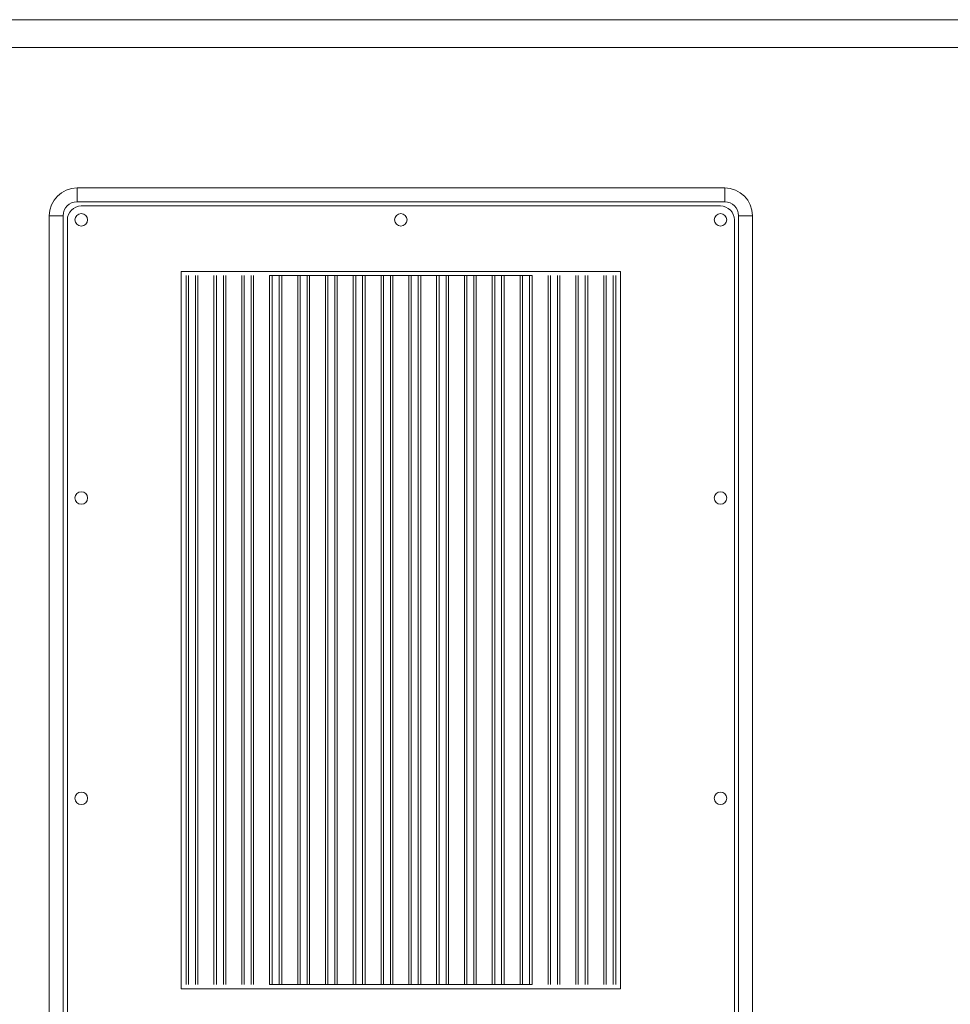
# Model space of a CAD drawing. Extents: x 27 to 556, y 173 to 825.
# Drawn here: x 274 to 333, y 209 to 271 of the extents above; entities that cross this region are included whole.
import ezdxf

# ---------------------------------------------------------------- set-up
doc = ezdxf.new("R2010")
doc.units = 0
doc.header["$MEASUREMENT"] = 0
doc.layers.add('レイヤー 1', color=7, linetype='Continuous', lineweight=0)

# ---------------------------------------------------------------- blocks, each defined once
blk = doc.blocks.new('Block_2')
at = {"layer": 'レイヤー 1', "color": 18, "lineweight": 5, "true_color": 0x040000}
for p, q in [((389.599, 270.7), (206.46, 270.7)), ((204.706, 268.948), (391.352, 268.948)), ((277.612, 259.222), (277.612, 260.098)), ((277.612, 260.098), (318.445, 260.098)), ((318.445, 260.098), (318.445, 259.222)), ((277.612, 259.222), (318.445, 259.222)), ((318.183, 258.959), (277.874, 258.959)), ((277.875, 258.959), (318.183, 258.959)), ((275.86, 184.914), (275.86, 258.345)), ((275.86, 258.345), (276.736, 258.345)), ((276.736, 184.914), (276.736, 258.345)), ((319.323, 258.345), (319.323, 184.914)), ((319.323, 258.345), (320.199, 258.345)), ((320.199, 258.345), (320.199, 184.914)), ((276.998, 258.083), (276.998, 185.178)), ((276.998, 185.177), (276.998, 258.082)), ((319.059, 258.083), (319.059, 185.178)), ((319.059, 185.178), (319.059, 258.083)), ((311.874, 254.84), (284.184, 254.84)), ((284.185, 254.84), (284.185, 209.626)), ((284.481, 209.888), (284.481, 254.577)), ((284.635, 209.888), (284.635, 254.577)), ((285.073, 209.888), (285.073, 254.577)), ((285.226, 209.888), (285.226, 254.577)), ((286.234, 209.888), (286.234, 254.577)), ((286.402, 209.888), (286.402, 254.577)), ((286.84, 209.888), (286.84, 254.577)), ((286.994, 209.888), (286.994, 254.577)), ((288.002, 209.888), (288.002, 254.577)), ((288.155, 209.888), (288.155, 254.577)), ((288.593, 209.888), (288.593, 254.577)), ((288.746, 209.888), (288.746, 254.577)), ((289.754, 209.888), (289.754, 254.577)), ((289.754, 254.577), (306.303, 254.577)), ((289.922, 209.888), (289.922, 254.577)), ((290.36, 209.888), (290.36, 254.577)), ((290.514, 209.888), (290.514, 254.577)), ((291.522, 209.888), (291.522, 254.577)), ((291.676, 209.888), (291.676, 254.577)), ((292.114, 209.888), (292.114, 254.577)), ((292.267, 209.888), (292.267, 254.577)), ((293.274, 209.888), (293.274, 254.577)), ((293.428, 209.888), (293.428, 254.577)), ((293.866, 209.888), (293.866, 254.577)), ((294.019, 209.888), (294.019, 254.577)), ((295.027, 209.888), (295.027, 254.577)), ((295.181, 209.888), (295.181, 254.577)), ((295.619, 209.888), (295.619, 254.577)), ((295.772, 209.888), (295.772, 254.577)), ((296.781, 209.888), (296.781, 254.577)), ((296.933, 209.888), (296.933, 254.577)), ((297.371, 209.888), (297.371, 254.577)), ((297.525, 209.888), (297.525, 254.577)), ((298.533, 209.888), (298.533, 254.577)), ((298.685, 209.888), (298.685, 254.577)), ((299.123, 209.888), (299.123, 254.577)), ((299.277, 209.888), (299.277, 254.577)), ((300.285, 209.888), (300.285, 254.577)), ((300.439, 209.888), (300.439, 254.577)), ((300.877, 209.888), (300.877, 254.577)), ((301.029, 209.888), (301.029, 254.577)), ((302.037, 209.888), (302.037, 254.577)), ((302.191, 209.888), (302.191, 254.577)), ((302.629, 209.888), (302.629, 254.577)), ((302.782, 209.888), (302.782, 254.577)), ((303.79, 209.888), (303.79, 254.577)), ((303.943, 209.888), (303.943, 254.577)), ((304.382, 209.888), (304.382, 254.577)), ((304.535, 209.888), (304.535, 254.577)), ((305.543, 209.888), (305.543, 254.577)), ((305.696, 209.888), (305.696, 254.577)), ((306.134, 209.888), (306.134, 254.577)), ((306.303, 209.888), (306.303, 254.577)), ((307.311, 209.888), (307.311, 254.577)), ((307.464, 209.888), (307.464, 254.577)), ((307.902, 209.888), (307.902, 254.577)), ((308.056, 209.888), (308.056, 254.577)), ((309.063, 209.888), (309.063, 254.577)), ((309.216, 209.888), (309.216, 254.577)), ((309.654, 209.888), (309.654, 254.577)), ((309.808, 209.888), (309.808, 254.577)), ((310.816, 209.888), (310.816, 254.577)), ((310.97, 209.888), (310.97, 254.577)), ((311.408, 209.888), (311.408, 254.577)), ((311.576, 209.888), (311.576, 254.577)), ((311.874, 209.626), (311.874, 254.84)), ((289.754, 209.888), (306.303, 209.888)), ((284.185, 209.626), (311.874, 209.626))]:
    blk.add_line(p, q, dxfattribs=at)
for points in [[(277.612, 260.098), (276.645, 260.098), (275.86, 259.313), (275.86, 258.344)], [(320.199, 258.345), (320.199, 259.312), (319.413, 260.098), (318.446, 260.098)], [(277.612, 259.222), (277.128, 259.222), (276.736, 258.829), (276.736, 258.344)], [(277.875, 258.959), (277.392, 258.959), (276.999, 258.567), (276.999, 258.083)], [(277.875, 258.959), (277.392, 258.959), (276.999, 258.567), (276.999, 258.083)], [(319.059, 258.083), (319.059, 258.567), (318.667, 258.959), (318.183, 258.959)], [(319.059, 258.083), (319.059, 258.567), (318.666, 258.959), (318.183, 258.959)], [(319.323, 258.345), (319.323, 258.829), (318.93, 259.222), (318.445, 259.222)]]:
    blk.add_open_spline(points, degree=3, dxfattribs=at)
for points in [[(277.48, 258.083), (277.48, 258.301), (277.658, 258.477), (277.875, 258.477), (278.093, 258.477), (278.27, 258.301), (278.27, 258.083), (278.27, 257.864), (278.093, 257.688), (277.875, 257.688), (277.658, 257.688), (277.48, 257.864), (277.48, 258.083)], [(297.635, 258.083), (297.635, 258.301), (297.812, 258.477), (298.029, 258.477), (298.247, 258.477), (298.423, 258.301), (298.423, 258.083), (298.423, 257.864), (298.247, 257.688), (298.029, 257.688), (297.812, 257.688), (297.635, 257.864), (297.635, 258.083)], [(317.789, 258.083), (317.789, 258.301), (317.965, 258.477), (318.183, 258.477), (318.4, 258.477), (318.578, 258.301), (318.578, 258.083), (318.578, 257.864), (318.4, 257.688), (318.183, 257.688), (317.965, 257.688), (317.789, 257.864), (317.789, 258.083)], [(277.48, 240.557), (277.48, 240.776), (277.658, 240.952), (277.875, 240.952), (278.093, 240.952), (278.27, 240.776), (278.27, 240.557), (278.27, 240.339), (278.093, 240.163), (277.875, 240.163), (277.658, 240.163), (277.48, 240.339), (277.48, 240.557)], [(317.789, 240.557), (317.789, 240.776), (317.965, 240.952), (318.183, 240.952), (318.4, 240.952), (318.578, 240.776), (318.578, 240.557), (318.578, 240.339), (318.4, 240.163), (318.183, 240.163), (317.965, 240.163), (317.789, 240.339), (317.789, 240.557)], [(277.48, 221.63), (277.48, 221.849), (277.658, 222.025), (277.875, 222.025), (278.093, 222.025), (278.27, 221.849), (278.27, 221.63), (278.27, 221.412), (278.093, 221.236), (277.875, 221.236), (277.658, 221.236), (277.48, 221.412), (277.48, 221.63)], [(317.789, 221.63), (317.789, 221.849), (317.965, 222.025), (318.183, 222.025), (318.4, 222.025), (318.578, 221.849), (318.578, 221.63), (318.578, 221.412), (318.4, 221.236), (318.183, 221.236), (317.965, 221.236), (317.789, 221.412), (317.789, 221.63)]]:
    blk.add_open_spline(points, degree=3, knots=[0, 0, 0, 0, 1, 1, 1, 2, 2, 2, 3, 3, 3, 4, 4, 4, 4], dxfattribs=at)

msp = doc.modelspace()

# ---------------------------------------------------------------- block references
at = {"layer": 'レイヤー 1'}
msp.add_blockref('Block_2', (0, 0), dxfattribs=at)

doc.saveas('drawing.dxf')
